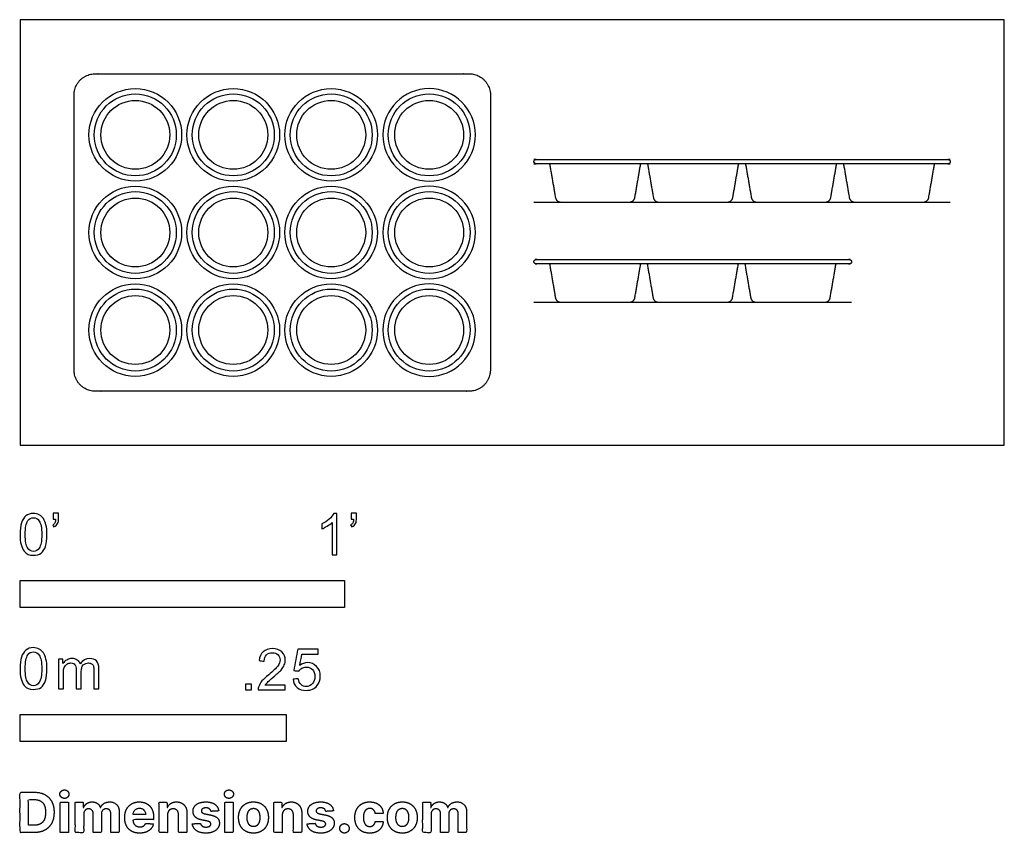
# Model space of a CAD drawing. Units: metres. Extents: x 0 to 0.925, y -0.365 to 0.4.
import ezdxf

# ---------------------------------------------------------------- set-up
doc = ezdxf.new("R2010")
doc.units = ezdxf.units.M
for name, color, linetype, true_color in [('2D$AG-DETAILS', 7, 'Continuous', 0x66ffff), ('2D$AG-DETAILS-DIAGRAM', 7, 'Continuous', 0xccff66), ('2D$AG-DIAGRAM', 7, 'Continuous', 0xfecc66), ('2D$AG-OBJECTS', 7, 'Continuous', 0x66ccff), ('2D$N-SYMB', 7, 'Continuous', 0x800040), ('2D$X-DIMENSIONS.COM', 7, 'Continuous', 0x800080), ('2D$X-VPRT', 7, 'Continuous', 0xfb02ff)]:
    doc.layers.add(name, color=color, linetype=linetype, true_color=true_color)

msp = doc.modelspace()

# ---------------------------------------------------------------- linework, layer by layer
at = {"layer": '2D$AG-DETAILS'}
for centre in [(0.1083, 0.29175), (0.20032, 0.29175), (0.29233, 0.29175), (0.1083, 0.20002), (0.20032, 0.20002), (0.29233, 0.20002), (0.1083, 0.1083), (0.20032, 0.1083), (0.29233, 0.1083)]:
    msp.add_circle(centre, 0.0435, dxfattribs=at)
at = {"layer": '2D$AG-DETAILS', "extrusion": (0, 0, -1)}
for centre in [(-0.38435, 0.29175), (-0.38435, 0.20002), (-0.38435, 0.1083)]:
    msp.add_circle(centre, 0.0435, dxfattribs=at)
at = {"layer": '2D$AG-DETAILS-DIAGRAM'}
for centre in [(0.1083, 0.29175), (0.20032, 0.29175), (0.29233, 0.29175), (0.38435, 0.29175), (0.1083, 0.20002), (0.20032, 0.20002), (0.29233, 0.20002), (0.38435, 0.20002), (0.1083, 0.1083), (0.20032, 0.1083), (0.29233, 0.1083), (0.38435, 0.1083)]:
    msp.add_circle(centre, 0.03237, dxfattribs=at)
at = {"layer": '2D$AG-DIAGRAM'}
for points in [[(0.48274, 0.22863), (0.87379, 0.22863)], [(0.48274, 0.13449), (0.78119, 0.13449)]]:
    msp.add_lwpolyline(points, dxfattribs=at)
at = {"layer": '2D$AG-OBJECTS'}
for centre in [(0.1083, 0.29175), (0.20032, 0.29175), (0.29233, 0.29175), (0.38435, 0.29175), (0.1083, 0.20002), (0.20032, 0.20002), (0.29233, 0.20002), (0.38435, 0.20002), (0.1083, 0.1083), (0.20032, 0.1083), (0.29233, 0.1083), (0.38435, 0.1083)]:
    msp.add_circle(centre, 0.0385, dxfattribs=at)
for points, weights, knots in [([(0.0508, 0.0708), (0.0508, 0.0508), (0.0708, 0.0508), (0.24632, 0.0508), (0.42185, 0.0508), (0.44185, 0.0508), (0.44185, 0.0708), (0.44185, 0.20002), (0.44185, 0.32925), (0.44185, 0.34925), (0.42185, 0.34925), (0.24632, 0.34925), (0.0708, 0.34925), (0.0508, 0.34925), (0.0508, 0.32925), (0.0508, 0.20002), (0.0508, 0.0708)], [1, 0.707106781187, 1, 1, 1, 0.707106781187, 1, 1, 1, 0.707106781187, 1, 1, 1, 0.707106781187, 1, 1, 1], [0, 0, 0, 3.141593, 3.141593, 39.146593, 39.146593, 42.288185, 42.288185, 68.133185, 68.133185, 71.274778, 71.274778, 107.279778, 107.279778, 110.421371, 110.421371, 136.266371, 136.266371, 136.266371]), ([(0.87379, 0.26663), (0.87379, 0.26863), (0.87179, 0.26863), (0.67827, 0.26863), (0.48474, 0.26863), (0.48274, 0.26863), (0.48274, 0.26663), (0.48274, 0.26463), (0.48474, 0.26463), (0.67827, 0.26463), (0.87179, 0.26463), (0.87379, 0.26463), (0.87379, 0.26663)], [1, 0.707106781186, 1, 1, 1, 0.707106781187, 1, 0.707106781187, 1, 1, 1, 0.707106781187, 1], [0, 0, 0, 0.314159, 0.314159, 29.759159, 29.759159, 30.073319, 30.073319, 30.387478, 30.387478, 59.832478, 59.832478, 60.146637, 60.146637, 60.146637]), ([(0.49744, 0.26463), (0.50019, 0.2487), (0.50295, 0.23278), (0.50367, 0.22863), (0.50787, 0.22863), (0.52406, 0.22863), (0.54024, 0.22863), (0.55643, 0.22863), (0.57262, 0.22863), (0.57682, 0.22863), (0.57754, 0.23278), (0.5803, 0.2487), (0.58305, 0.26463)], [1, 1, 1, 0.765008343468, 1, 1, 1, 1, 1, 0.765008343468, 1, 1, 1], [0.405942, 0.405942, 0.405942, 3.638498, 3.638498, 4.33824, 4.33824, 7.575285, 7.575285, 10.812329, 10.812329, 11.512071, 11.512071, 14.744627, 14.744627, 14.744627]), ([(0.58945, 0.26463), (0.59221, 0.2487), (0.59496, 0.23278), (0.59568, 0.22863), (0.59989, 0.22863), (0.61608, 0.22863), (0.63226, 0.22863), (0.64845, 0.22863), (0.66463, 0.22863), (0.66884, 0.22863), (0.66956, 0.23278), (0.67231, 0.2487), (0.67507, 0.26463)], [1, 1, 1, 0.765008343468, 1, 1, 1, 1, 1, 0.765008343468, 1, 1, 1], [0.405942, 0.405942, 0.405942, 3.638498, 3.638498, 4.33824, 4.33824, 7.575285, 7.575285, 10.812329, 10.812329, 11.512071, 11.512071, 14.744627, 14.744627, 14.744627]), ([(0.68147, 0.26463), (0.68423, 0.2487), (0.68698, 0.23278), (0.6877, 0.22863), (0.69191, 0.22863), (0.70809, 0.22863), (0.72428, 0.22863), (0.74046, 0.22863), (0.75665, 0.22863), (0.76086, 0.22863), (0.76158, 0.23278), (0.76433, 0.2487), (0.76709, 0.26463)], [1, 1, 1, 0.765008343468, 1, 1, 1, 1, 1, 0.765008343468, 1, 1, 1], [0.405942, 0.405942, 0.405942, 3.638498, 3.638498, 4.33824, 4.33824, 7.575285, 7.575285, 10.812329, 10.812329, 11.512071, 11.512071, 14.744627, 14.744627, 14.744627]), ([(0.77349, 0.26463), (0.77624, 0.2487), (0.779, 0.23278), (0.77972, 0.22863), (0.78392, 0.22863), (0.80011, 0.22863), (0.81629, 0.22863), (0.83248, 0.22863), (0.84867, 0.22863), (0.85287, 0.22863), (0.85359, 0.23278), (0.85635, 0.2487), (0.8591, 0.26463)], [1, 1, 1, 0.765008343468, 1, 1, 1, 1, 1, 0.765008343468, 1, 1, 1], [0.405942, 0.405942, 0.405942, 3.638498, 3.638498, 4.33824, 4.33824, 7.575285, 7.575285, 10.812329, 10.812329, 11.512071, 11.512071, 14.744627, 14.744627, 14.744627]), ([(0.78119, 0.17249), (0.78119, 0.17449), (0.77919, 0.17449), (0.63197, 0.17449), (0.48474, 0.17449), (0.48274, 0.17449), (0.48274, 0.17249), (0.48274, 0.17049), (0.48474, 0.17049), (0.63197, 0.17049), (0.77919, 0.17049), (0.78119, 0.17049), (0.78119, 0.17249)], [1, 0.707106781186, 1, 1, 1, 0.707106781187, 1, 0.707106781187, 1, 1, 1, 0.707106781187, 1], [0, 0, 0, 0.314159, 0.314159, 29.759159, 29.759159, 30.073319, 30.073319, 30.387478, 30.387478, 59.832478, 59.832478, 60.146637, 60.146637, 60.146637]), ([(0.49744, 0.17049), (0.50019, 0.15456), (0.50295, 0.13864), (0.50367, 0.13449), (0.50787, 0.13449), (0.52406, 0.13449), (0.54024, 0.13449), (0.55643, 0.13449), (0.57262, 0.13449), (0.57682, 0.13449), (0.57754, 0.13864), (0.5803, 0.15456), (0.58305, 0.17049)], [1, 1, 1, 0.765008343468, 1, 1, 1, 1, 1, 0.765008343468, 1, 1, 1], [0.405942, 0.405942, 0.405942, 3.638498, 3.638498, 4.33824, 4.33824, 7.575285, 7.575285, 10.812329, 10.812329, 11.512071, 11.512071, 14.744627, 14.744627, 14.744627]), ([(0.58916, 0.17049), (0.59192, 0.15456), (0.59467, 0.13864), (0.59539, 0.13449), (0.5996, 0.13449), (0.61578, 0.13449), (0.63197, 0.13449), (0.64816, 0.13449), (0.66434, 0.13449), (0.66855, 0.13449), (0.66927, 0.13864), (0.67202, 0.15456), (0.67478, 0.17049)], [1, 1, 1, 0.765008343468, 1, 1, 1, 1, 1, 0.765008343468, 1, 1, 1], [0.405942, 0.405942, 0.405942, 3.638498, 3.638498, 4.33824, 4.33824, 7.575285, 7.575285, 10.812329, 10.812329, 11.512071, 11.512071, 14.744627, 14.744627, 14.744627]), ([(0.68089, 0.17049), (0.68364, 0.15456), (0.6864, 0.13864), (0.68712, 0.13449), (0.69132, 0.13449), (0.70751, 0.13449), (0.72369, 0.13449), (0.73988, 0.13449), (0.75607, 0.13449), (0.76027, 0.13449), (0.76099, 0.13864), (0.76375, 0.15456), (0.7665, 0.17049)], [1, 1, 1, 0.765008343468, 1, 1, 1, 1, 1, 0.765008343468, 1, 1, 1], [0.405942, 0.405942, 0.405942, 3.638498, 3.638498, 4.33824, 4.33824, 7.575285, 7.575285, 10.812329, 10.812329, 11.512071, 11.512071, 14.744627, 14.744627, 14.744627])]:
    msp.add_rational_spline(points, weights, degree=2, knots=knots, dxfattribs=at)
at = {"layer": '2D$N-SYMB'}
for points in [[(0, -0.1524), (0, -0.127), (0.3048, -0.127), (0.3048, -0.1524)], [(0, -0.27852), (0, -0.25312), (0.25, -0.25312), (0.25, -0.27852)]]:
    msp.add_lwpolyline(points, close=True, dxfattribs=at)
for points, degree, knots in [([(0, -0.08386), (0, -0.07944), (0.00046, -0.07572), (0.00139, -0.07293), (0.00232, -0.07014), (0.00372, -0.06805), (0.00558, -0.06642), (0.00744, -0.06503), (0.00976, -0.0641), (0.01255, -0.0641), (0.01465, -0.0641), (0.01651, -0.06456), (0.01813, -0.06549), (0.01976, -0.06619), (0.02092, -0.06758), (0.02209, -0.06898), (0.02302, -0.07061), (0.02371, -0.07247), (0.02441, -0.07479), (0.02488, -0.07711), (0.02534, -0.08014), (0.02534, -0.08386), (0.02534, -0.08851), (0.02488, -0.09223), (0.02395, -0.09502), (0.02302, -0.09781), (0.02162, -0.0999), (0.01976, -0.10153), (0.0179, -0.10292), (0.01558, -0.10339), (0.01255, -0.10339), (0.00883, -0.10339), (0.00604, -0.10246), (0.00395, -0.09967), (0.00139, -0.09641), (0, -0.0913), (0, -0.08386)], 3, [0, 0, 0, 0, 1, 1, 1, 2, 2, 2, 3, 3, 3, 4, 4, 4, 5, 5, 5, 6, 6, 6, 7, 7, 7, 8, 8, 8, 9, 9, 9, 10, 10, 10, 11, 11, 11, 12, 12, 12, 12]), ([(0.03115, -0.06944), (0.03115, -0.06758), (0.03115, -0.06572), (0.03115, -0.06386), (0.03286, -0.06386), (0.03456, -0.06386), (0.03627, -0.06386), (0.03627, -0.06534), (0.03627, -0.06681), (0.03627, -0.06828), (0.03627, -0.07061), (0.03603, -0.07247), (0.03534, -0.0734), (0.03464, -0.07479), (0.03348, -0.07595), (0.03185, -0.07665), (0.03146, -0.07603), (0.03107, -0.07541), (0.03069, -0.07479), (0.03162, -0.07432), (0.03231, -0.07386), (0.03278, -0.07293), (0.03324, -0.072), (0.03348, -0.07084), (0.03348, -0.06944), (0.0327, -0.06944), (0.03193, -0.06944), (0.03115, -0.06944)], 3, [0, 0, 0, 0, 1, 1, 1, 2, 2, 2, 3, 3, 3, 4, 4, 4, 5, 5, 5, 6, 6, 6, 7, 7, 7, 8, 8, 8, 9, 9, 9, 9]), ([(0.29775, -0.10292), (0.2962, -0.10292), (0.29465, -0.10292), (0.2931, -0.10292), (0.2931, -0.09285), (0.2931, -0.08277), (0.2931, -0.0727), (0.29193, -0.07386), (0.29031, -0.07502), (0.28845, -0.07595), (0.28659, -0.07711), (0.28496, -0.07804), (0.28357, -0.07851), (0.28357, -0.07696), (0.28357, -0.07541), (0.28357, -0.07386), (0.28612, -0.0727), (0.28845, -0.07107), (0.29054, -0.06944), (0.2924, -0.06758), (0.29379, -0.06596), (0.29472, -0.0641), (0.29573, -0.0641), (0.29674, -0.0641), (0.29775, -0.0641), (0.29775, -0.07704), (0.29775, -0.08998), (0.29775, -0.10292)], 3, [0, 0, 0, 0, 1, 1, 1, 2, 2, 2, 3, 3, 3, 4, 4, 4, 5, 5, 5, 6, 6, 6, 7, 7, 7, 8, 8, 8, 9, 9, 9, 9]), ([(0.311, -0.06944), (0.311, -0.06758), (0.311, -0.06572), (0.311, -0.06386), (0.3127, -0.06386), (0.31441, -0.06386), (0.31611, -0.06386), (0.31611, -0.06534), (0.31611, -0.06681), (0.31611, -0.06828), (0.31611, -0.07061), (0.31588, -0.07247), (0.31518, -0.0734), (0.31449, -0.07479), (0.31332, -0.07595), (0.3117, -0.07665), (0.31131, -0.07603), (0.31092, -0.07541), (0.31053, -0.07479), (0.31146, -0.07432), (0.31216, -0.07386), (0.31263, -0.07293), (0.31309, -0.072), (0.31332, -0.07084), (0.31332, -0.06944), (0.31255, -0.06944), (0.31177, -0.06944), (0.311, -0.06944)], 3, [0, 0, 0, 0, 1, 1, 1, 2, 2, 2, 3, 3, 3, 4, 4, 4, 5, 5, 5, 6, 6, 6, 7, 7, 7, 8, 8, 8, 9, 9, 9, 9]), ([(0.00488, -0.08386), (0.00488, -0.09037), (0.00558, -0.09455), (0.00721, -0.09664), (0.0086, -0.09874), (0.01046, -0.0999), (0.01255, -0.0999), (0.01488, -0.0999), (0.01674, -0.09874), (0.01813, -0.09664), (0.01953, -0.09455), (0.02046, -0.09037), (0.02046, -0.08386), (0.02046, -0.07758), (0.01953, -0.0734), (0.01813, -0.0713), (0.01674, -0.06921), (0.01488, -0.06805), (0.01255, -0.06805), (0.01046, -0.06805), (0.0086, -0.06898), (0.00744, -0.07084), (0.00581, -0.07316), (0.00488, -0.07758), (0.00488, -0.08386)], 3, [0, 0, 0, 0, 1, 1, 1, 2, 2, 2, 3, 3, 3, 4, 4, 4, 5, 5, 5, 6, 6, 6, 7, 7, 7, 8, 8, 8, 8]), ([(0, -0.20997), (0, -0.20556), (0.00046, -0.20184), (0.00139, -0.19905), (0.00232, -0.19626), (0.00372, -0.19417), (0.00558, -0.19254), (0.00744, -0.19114), (0.00976, -0.19021), (0.01255, -0.19021), (0.01465, -0.19021), (0.01651, -0.19068), (0.01813, -0.19161), (0.01976, -0.19231), (0.02092, -0.1937), (0.02209, -0.1951), (0.02302, -0.19672), (0.02371, -0.19858), (0.02441, -0.20091), (0.02488, -0.20323), (0.02534, -0.20625), (0.02534, -0.20997), (0.02534, -0.21462), (0.02488, -0.21834), (0.02395, -0.22113), (0.02302, -0.22392), (0.02162, -0.22602), (0.01976, -0.22764), (0.0179, -0.22904), (0.01558, -0.2295), (0.01255, -0.2295), (0.00883, -0.2295), (0.00604, -0.22857), (0.00395, -0.22578), (0.00139, -0.22253), (0, -0.21741), (0, -0.20997)], 3, [0, 0, 0, 0, 1, 1, 1, 2, 2, 2, 3, 3, 3, 4, 4, 4, 5, 5, 5, 6, 6, 6, 7, 7, 7, 8, 8, 8, 9, 9, 9, 10, 10, 10, 11, 11, 11, 12, 12, 12, 12]), ([(0.00488, -0.20997), (0.00488, -0.21648), (0.00558, -0.22067), (0.00721, -0.22276), (0.0086, -0.22485), (0.01046, -0.22602), (0.01255, -0.22602), (0.01488, -0.22602), (0.01674, -0.22485), (0.01813, -0.22276), (0.01953, -0.22067), (0.02046, -0.21648), (0.02046, -0.20997), (0.02046, -0.2037), (0.01953, -0.19951), (0.01813, -0.19742), (0.01674, -0.19533), (0.01488, -0.19417), (0.01255, -0.19417), (0.01046, -0.19417), (0.0086, -0.1951), (0.00744, -0.19696), (0.00581, -0.19928), (0.00488, -0.2037), (0.00488, -0.20997)], 3, [0, 0, 0, 0, 1, 1, 1, 2, 2, 2, 3, 3, 3, 4, 4, 4, 5, 5, 5, 6, 6, 6, 7, 7, 7, 8, 8, 8, 8]), ([(0.24917, -0.22546), (0.24917, -0.22694), (0.24917, -0.22841), (0.24917, -0.22988), (0.24072, -0.22988), (0.23227, -0.22988), (0.22383, -0.22988), (0.22359, -0.22895), (0.22383, -0.22779), (0.22429, -0.22663), (0.22499, -0.225), (0.22592, -0.22314), (0.22731, -0.22151), (0.22894, -0.21989), (0.2308, -0.21803), (0.23359, -0.2157), (0.23778, -0.21221), (0.24057, -0.20942), (0.24219, -0.20756), (0.24359, -0.20547), (0.24428, -0.20361), (0.24428, -0.20175), (0.24428, -0.19989), (0.24359, -0.19826), (0.24243, -0.1971), (0.24103, -0.19571), (0.23917, -0.19501), (0.23708, -0.19501), (0.23475, -0.19501), (0.23289, -0.19571), (0.2315, -0.1971), (0.2301, -0.1985), (0.22941, -0.20036), (0.22941, -0.20291), (0.22778, -0.20276), (0.22615, -0.2026), (0.22452, -0.20245), (0.22499, -0.19873), (0.22615, -0.19594), (0.22848, -0.19408), (0.23057, -0.19222), (0.23359, -0.19106), (0.23708, -0.19106), (0.2408, -0.19106), (0.24382, -0.19222), (0.24591, -0.19431), (0.24824, -0.1964), (0.24917, -0.19896), (0.24917, -0.20198), (0.24917, -0.20338), (0.24893, -0.20501), (0.24824, -0.2064), (0.24754, -0.20803), (0.24661, -0.20942), (0.24521, -0.21128), (0.24359, -0.21291), (0.24126, -0.215), (0.23778, -0.21803), (0.23499, -0.22035), (0.23313, -0.22198), (0.23243, -0.22291), (0.2315, -0.2236), (0.2308, -0.22453), (0.23034, -0.22546), (0.23661, -0.22546), (0.24289, -0.22546), (0.24917, -0.22546)], 3, [0, 0, 0, 0, 1, 1, 1, 2, 2, 2, 3, 3, 3, 4, 4, 4, 5, 5, 5, 6, 6, 6, 7, 7, 7, 8, 8, 8, 9, 9, 9, 10, 10, 10, 11, 11, 11, 12, 12, 12, 13, 13, 13, 14, 14, 14, 15, 15, 15, 16, 16, 16, 17, 17, 17, 18, 18, 18, 19, 19, 19, 20, 20, 20, 21, 21, 21, 22, 22, 22, 22]), ([(0.25651, -0.21989), (0.25813, -0.21973), (0.25976, -0.21958), (0.26139, -0.21942), (0.26185, -0.22198), (0.26255, -0.2236), (0.26395, -0.225), (0.26534, -0.22616), (0.26697, -0.22686), (0.26883, -0.22686), (0.27115, -0.22686), (0.27301, -0.22593), (0.27464, -0.22407), (0.27627, -0.22244), (0.27697, -0.22012), (0.27697, -0.21733), (0.27697, -0.21454), (0.27627, -0.21245), (0.27487, -0.21082), (0.27325, -0.20942), (0.27115, -0.20849), (0.26883, -0.20849), (0.2672, -0.20849), (0.26581, -0.20896), (0.26464, -0.20966), (0.26348, -0.21035), (0.26255, -0.21128), (0.26185, -0.21221), (0.2603, -0.21206), (0.25875, -0.2119), (0.2572, -0.21175), (0.25844, -0.20508), (0.25968, -0.19842), (0.26092, -0.19176), (0.26736, -0.19176), (0.27379, -0.19176), (0.28022, -0.19176), (0.28022, -0.19331), (0.28022, -0.19485), (0.28022, -0.1964), (0.27511, -0.1964), (0.26999, -0.1964), (0.26488, -0.1964), (0.26418, -0.19989), (0.26348, -0.20338), (0.26278, -0.20687), (0.26511, -0.20524), (0.26743, -0.20431), (0.26999, -0.20431), (0.27348, -0.20431), (0.27627, -0.20547), (0.27859, -0.2078), (0.28092, -0.21012), (0.28208, -0.21314), (0.28208, -0.21686), (0.28208, -0.22035), (0.28115, -0.22337), (0.27906, -0.22593), (0.2765, -0.22918), (0.27325, -0.23035), (0.26883, -0.23035), (0.26534, -0.23035), (0.26255, -0.22965), (0.26023, -0.22779), (0.25813, -0.2257), (0.25674, -0.22314), (0.25651, -0.21989)], 3, [0, 0, 0, 0, 1, 1, 1, 2, 2, 2, 3, 3, 3, 4, 4, 4, 5, 5, 5, 6, 6, 6, 7, 7, 7, 8, 8, 8, 9, 9, 9, 10, 10, 10, 11, 11, 11, 12, 12, 12, 13, 13, 13, 14, 14, 14, 15, 15, 15, 16, 16, 16, 17, 17, 17, 18, 18, 18, 19, 19, 19, 20, 20, 20, 21, 21, 21, 22, 22, 22, 22]), ([(0.03617, -0.22904), (0.03617, -0.21974), (0.03617, -0.21044), (0.03617, -0.20114), (0.03757, -0.20114), (0.03896, -0.20114), (0.04036, -0.20114), (0.04036, -0.20246), (0.04036, -0.20377), (0.04036, -0.20509), (0.04129, -0.2037), (0.04245, -0.20253), (0.04385, -0.20184), (0.04524, -0.20091), (0.04687, -0.20044), (0.04873, -0.20044), (0.05082, -0.20044), (0.05268, -0.20091), (0.05384, -0.20184), (0.05524, -0.20277), (0.05617, -0.20393), (0.05663, -0.20532), (0.05896, -0.20207), (0.06175, -0.20044), (0.06547, -0.20044), (0.06826, -0.20044), (0.07035, -0.20137), (0.07174, -0.20277), (0.07337, -0.20439), (0.07407, -0.20672), (0.07407, -0.20997), (0.07407, -0.21633), (0.07407, -0.22268), (0.07407, -0.22904), (0.07252, -0.22904), (0.07097, -0.22904), (0.06942, -0.22904), (0.06942, -0.22323), (0.06942, -0.21741), (0.06942, -0.2116), (0.06942, -0.20951), (0.06919, -0.20835), (0.06895, -0.20742), (0.06849, -0.20649), (0.06802, -0.20579), (0.06709, -0.20532), (0.0664, -0.20486), (0.06547, -0.20463), (0.0643, -0.20463), (0.06244, -0.20463), (0.06082, -0.20532), (0.05942, -0.20649), (0.05803, -0.20788), (0.05756, -0.20997), (0.05756, -0.21276), (0.05756, -0.21819), (0.05756, -0.22361), (0.05756, -0.22904), (0.05593, -0.22904), (0.05431, -0.22904), (0.05268, -0.22904), (0.05268, -0.22299), (0.05268, -0.21695), (0.05268, -0.2109), (0.05268, -0.20881), (0.05245, -0.20718), (0.05152, -0.20625), (0.05082, -0.20509), (0.04943, -0.20463), (0.0478, -0.20463), (0.0464, -0.20463), (0.04524, -0.20486), (0.04408, -0.20579), (0.04292, -0.20649), (0.04222, -0.20742), (0.04152, -0.20881), (0.04106, -0.21021), (0.04082, -0.21207), (0.04082, -0.21462), (0.04082, -0.21943), (0.04082, -0.22423), (0.04082, -0.22904), (0.03927, -0.22904), (0.03772, -0.22904), (0.03617, -0.22904)], 3, [0, 0, 0, 0, 1, 1, 1, 2, 2, 2, 3, 3, 3, 4, 4, 4, 5, 5, 5, 6, 6, 6, 7, 7, 7, 8, 8, 8, 9, 9, 9, 10, 10, 10, 11, 11, 11, 12, 12, 12, 13, 13, 13, 14, 14, 14, 15, 15, 15, 16, 16, 16, 17, 17, 17, 18, 18, 18, 19, 19, 19, 20, 20, 20, 21, 21, 21, 22, 22, 22, 23, 23, 23, 24, 24, 24, 25, 25, 25, 26, 26, 26, 27, 27, 27, 28, 28, 28, 28]), ([(0.21197, -0.22988), (0.21197, -0.22721), (0.21197, -0.22453), (0.21464, -0.22453), (0.21732, -0.22453), (0.21732, -0.22721), (0.21732, -0.22988), (0.21464, -0.22988), (0.21197, -0.22988)], 2, [0, 0, 0, 1, 1, 2, 2, 3, 3, 4, 4, 4])]:
    msp.add_open_spline(points, degree=degree, knots=knots, dxfattribs=at)
at = {"layer": '2D$X-DIMENSIONS.COM'}
for points, degree, knots in [([(0.01344, -0.36403), (0.01921, -0.36403), (0.02337, -0.36175), (0.02752, -0.35947), (0.02975, -0.35522), (0.03198, -0.35096), (0.03198, -0.34504), (0.03198, -0.33914), (0.02975, -0.3349), (0.02752, -0.33066), (0.02339, -0.32839), (0.01927, -0.32612), (0.01355, -0.32612), (0.00677, -0.32612), (0, -0.32612), (0, -0.34508), (0, -0.36403), (0.00672, -0.36403), (0.01344, -0.36403)], 2, [-15, -15, -15, -14, -14, -13, -13, -12, -12, -11, -11, -10, -10, -9, -9, -8, -8, -7, -7, -6, -6, -6]), ([(0.0131, -0.35716), (0.01666, -0.35716), (0.01909, -0.35589), (0.02152, -0.35463), (0.02275, -0.35195), (0.02399, -0.34928), (0.02399, -0.34504), (0.02399, -0.34084), (0.02275, -0.33817), (0.02152, -0.33551), (0.0191, -0.33425), (0.01668, -0.33299), (0.01312, -0.33299), (0.01057, -0.33299), (0.00801, -0.33299), (0.00801, -0.34508), (0.00801, -0.35716), (0.01056, -0.35716), (0.0131, -0.35716)], 2, [-7.813477, -7.813477, -7.813477, -6.813477, -6.813477, -5.813477, -5.813477, -4.813477, -4.813477, -3.813477, -3.813477, -2.813477, -2.813477, -1.813477, -1.813477, -1.543945, -1.543945, -0.268555, -0.268555, 0, 0, 0]), ([(0.04173, -0.33194), (0.04349, -0.33194), (0.04474, -0.33076), (0.04599, -0.32959), (0.04599, -0.32794), (0.04599, -0.32631), (0.04474, -0.32513), (0.04349, -0.32396), (0.04172, -0.32396), (0.03998, -0.32396), (0.03872, -0.32513), (0.03746, -0.32631), (0.03746, -0.32794), (0.03746, -0.32959), (0.03872, -0.33076), (0.03998, -0.33194), (0.04173, -0.33194)], 2, [-8, -8, -8, -7, -7, -6, -6, -5, -5, -4, -4, -3, -3, -2, -2, -1, -1, 0, 0, 0]), ([(0.19627, -0.33194), (0.19803, -0.33194), (0.19928, -0.33076), (0.20053, -0.32959), (0.20053, -0.32794), (0.20053, -0.32631), (0.19928, -0.32513), (0.19803, -0.32396), (0.19625, -0.32396), (0.19451, -0.32396), (0.19326, -0.32513), (0.192, -0.32631), (0.192, -0.32794), (0.192, -0.32959), (0.19326, -0.33076), (0.19451, -0.33194), (0.19627, -0.33194)], 2, [-8, -8, -8, -7, -7, -6, -6, -5, -5, -4, -4, -3, -3, -2, -2, -1, -1, 0, 0, 0]), ([(0.03776, -0.36403), (0.0417, -0.36403), (0.04564, -0.36403), (0.04564, -0.34981), (0.04564, -0.3356), (0.0417, -0.3356), (0.03776, -0.3356), (0.03776, -0.34981), (0.03776, -0.36403)], 2, [-4, -4, -4, -3, -3, -2, -2, -1, -1, 0, 0, 0]), ([(0.05978, -0.34062), (0.05961, -0.34062), (0.05945, -0.34062), (0.05945, -0.33811), (0.05945, -0.3356), (0.05569, -0.3356), (0.05193, -0.3356), (0.05193, -0.34981), (0.05193, -0.36403), (0.05587, -0.36403), (0.05982, -0.36403), (0.05982, -0.3555), (0.05982, -0.34696), (0.05982, -0.34539), (0.06043, -0.34422), (0.06104, -0.34304), (0.06208, -0.34238), (0.06313, -0.34173), (0.06444, -0.34173), (0.06639, -0.34173), (0.06758, -0.34297), (0.06877, -0.34421), (0.06877, -0.3463), (0.06877, -0.35516), (0.06877, -0.36403), (0.0726, -0.36403), (0.07642, -0.36403), (0.07642, -0.35535), (0.07642, -0.34667), (0.07642, -0.34445), (0.07762, -0.34309), (0.07882, -0.34173), (0.08097, -0.34173), (0.08286, -0.34173), (0.08412, -0.34291), (0.08537, -0.3441), (0.08537, -0.34646), (0.08537, -0.35525), (0.08537, -0.36403), (0.08931, -0.36403), (0.09324, -0.36403), (0.09324, -0.35447), (0.09324, -0.34491), (0.09324, -0.34028), (0.09075, -0.33776), (0.08826, -0.33523), (0.08428, -0.33523), (0.08116, -0.33523), (0.07887, -0.3367), (0.07658, -0.33817), (0.07571, -0.34062), (0.07557, -0.34062), (0.07542, -0.34062), (0.07473, -0.33814), (0.07268, -0.33668), (0.07062, -0.33523), (0.0677, -0.33523), (0.06481, -0.33523), (0.06274, -0.33667), (0.06067, -0.33812), (0.05978, -0.34062)], 2, [0, 0, 0, 0.017578, 0.017578, 0.282227, 0.282227, 0.678711, 0.678711, 2.178711, 2.178711, 2.594727, 2.594727, 3.495117, 3.495117, 4.495117, 4.495117, 5.495117, 5.495117, 6.495117, 6.495117, 7.495117, 7.495117, 8.495117, 8.495117, 9.495117, 9.495117, 10.495117, 10.495117, 11.495117, 11.495117, 12.495117, 12.495117, 13.495117, 13.495117, 14.495117, 14.495117, 15.495117, 15.495117, 16.495117, 16.495117, 17.495117, 17.495117, 18.495117, 18.495117, 19.495117, 19.495117, 20.495117, 20.495117, 21.495117, 21.495117, 22.495117, 22.495117, 23.495117, 23.495117, 24.495117, 24.495117, 25.495117, 25.495117, 26.495117, 26.495117, 27.495117, 27.495117, 27.495117]), ([(0.11241, -0.36458), (0.11593, -0.36458), (0.11862, -0.3635), (0.12132, -0.36242), (0.12303, -0.36046), (0.12474, -0.35851), (0.1253, -0.35588), (0.12165, -0.35564), (0.118, -0.3554), (0.1176, -0.35648), (0.11682, -0.35722), (0.11604, -0.35796), (0.11495, -0.35833), (0.11386, -0.3587), (0.11254, -0.3587), (0.11056, -0.3587), (0.10912, -0.35786), (0.10768, -0.35703), (0.10689, -0.3555), (0.1061, -0.35396), (0.1061, -0.35183), (0.11578, -0.35183), (0.12546, -0.35183), (0.12546, -0.35075), (0.12546, -0.34967), (0.12546, -0.34604), (0.12444, -0.34333), (0.12343, -0.34062), (0.1216, -0.33882), (0.11978, -0.33703), (0.11735, -0.33613), (0.11491, -0.33523), (0.1121, -0.33523), (0.10792, -0.33523), (0.10482, -0.33708), (0.10172, -0.33893), (0.10001, -0.34224), (0.09831, -0.34556), (0.09831, -0.34994), (0.09831, -0.35444), (0.10001, -0.35773), (0.10172, -0.36101), (0.10487, -0.3628), (0.10803, -0.36458), (0.11241, -0.36458)], 2, [-3, -3, -3, -1.999602, -1.999602, -0.999203, -0.999203, 0.001195, 0.001195, 1.001594, 1.001594, 2.001992, 2.001992, 3.00239, 3.00239, 4.002789, 4.002789, 5.003187, 5.003187, 6.003586, 6.003586, 7.003984, 7.003984, 7.810461, 7.810461, 8.810461, 8.810461, 9.810461, 9.810461, 10.810461, 10.810461, 11.810461, 11.810461, 12.810461, 12.810461, 13.810461, 13.810461, 14.810461, 14.810461, 15.810461, 15.810461, 16.810461, 16.810461, 17.810461, 17.810461, 18.810461, 18.810461, 18.810461]), ([(0.10614, -0.34703), (0.11011, -0.34703), (0.11408, -0.34703), (0.11806, -0.34703), (0.11801, -0.34669), (0.11789, -0.34598), (0.11755, -0.3448), (0.11709, -0.34379), (0.11655, -0.34303), (0.11597, -0.3424), (0.11508, -0.34175), (0.11381, -0.34127), (0.11249, -0.34109), (0.11126, -0.34116), (0.11024, -0.34139), (0.10936, -0.34176), (0.1086, -0.34228), (0.10768, -0.34315), (0.10694, -0.34433), (0.1064, -0.34576), (0.10621, -0.34659), (0.10614, -0.34703)], 3, [3.537974, 3.537974, 3.537974, 3.537974, 3.871399, 3.871399, 3.871399, 3.936638, 4.007174, 4.106873, 4.150328, 4.195172, 4.28414, 4.383634, 4.49492, 4.585472, 4.661678, 4.72997, 4.79585, 4.860411, 4.993083, 5.070262, 5.154608, 5.154608, 5.154608, 5.154608]), ([(0.13849, -0.34759), (0.13851, -0.34576), (0.13919, -0.34446), (0.13986, -0.34315), (0.14107, -0.34247), (0.14229, -0.34178), (0.14388, -0.34178), (0.14625, -0.34178), (0.1476, -0.34325), (0.14895, -0.34472), (0.14893, -0.34733), (0.14893, -0.35568), (0.14893, -0.36403), (0.15287, -0.36403), (0.15681, -0.36403), (0.15681, -0.35498), (0.15681, -0.34593), (0.15681, -0.34261), (0.15559, -0.34022), (0.15437, -0.33782), (0.15217, -0.33653), (0.14997, -0.33523), (0.147, -0.33523), (0.14384, -0.33523), (0.14162, -0.33668), (0.1394, -0.33814), (0.13845, -0.34062), (0.13829, -0.34062), (0.13812, -0.34062), (0.13812, -0.33811), (0.13812, -0.3356), (0.13436, -0.3356), (0.13061, -0.3356), (0.13061, -0.34981), (0.13061, -0.36403), (0.13455, -0.36403), (0.13849, -0.36403), (0.13849, -0.35581), (0.13849, -0.34759)], 2, [-32, -32, -32, -31, -31, -30, -30, -29, -29, -28, -28, -27, -27, -26, -26, -25, -25, -24, -24, -23, -23, -22, -22, -21, -21, -20, -20, -19, -19, -18, -18, -17, -17, -16, -16, -15, -15, -14, -14, -13, -13, -13]), ([(0.18667, -0.34371), (0.18615, -0.33978), (0.18305, -0.33751), (0.17995, -0.33523), (0.17456, -0.33523), (0.17092, -0.33523), (0.16821, -0.3363), (0.16549, -0.33738), (0.164, -0.33936), (0.16251, -0.34134), (0.16251, -0.34408), (0.16251, -0.34726), (0.16454, -0.34931), (0.16657, -0.35137), (0.17073, -0.3522), (0.17319, -0.35269), (0.17565, -0.35318), (0.17751, -0.35355), (0.17839, -0.35425), (0.17928, -0.35494), (0.1793, -0.35601), (0.17928, -0.35729), (0.17801, -0.3581), (0.17675, -0.3589), (0.17467, -0.3589), (0.17256, -0.3589), (0.17121, -0.358), (0.16986, -0.35711), (0.16951, -0.35538), (0.16563, -0.35559), (0.16176, -0.35579), (0.16233, -0.35986), (0.16567, -0.36222), (0.16901, -0.36458), (0.17465, -0.36458), (0.17836, -0.36458), (0.1812, -0.36341), (0.18404, -0.36223), (0.18568, -0.36012), (0.18731, -0.35801), (0.18731, -0.35522), (0.18731, -0.35215), (0.18528, -0.35026), (0.18324, -0.34837), (0.1791, -0.34752), (0.17652, -0.347), (0.17395, -0.34648), (0.17197, -0.34606), (0.17116, -0.34535), (0.17034, -0.34465), (0.17034, -0.34363), (0.17034, -0.34236), (0.1716, -0.34159), (0.17286, -0.34082), (0.17469, -0.34082), (0.17606, -0.34082), (0.17705, -0.34127), (0.17804, -0.34173), (0.17865, -0.34248), (0.17926, -0.34323), (0.17945, -0.34415), (0.18306, -0.34393), (0.18667, -0.34371)], 2, [-45, -45, -45, -44, -44, -43, -43, -42, -42, -41, -41, -40, -40, -39, -39, -38, -38, -37, -37, -36, -36, -35, -35, -34, -34, -33, -33, -32, -32, -31, -31, -30, -30, -29, -29, -28, -28, -27, -27, -26, -26, -25, -25, -24, -24, -23, -23, -22, -22, -21, -21, -20, -20, -19, -19, -18, -18, -17, -17, -16, -16, -15, -15, -14, -14, -14]), ([(0.19229, -0.36403), (0.19623, -0.36403), (0.20018, -0.36403), (0.20018, -0.34981), (0.20018, -0.3356), (0.19623, -0.3356), (0.19229, -0.3356), (0.19229, -0.34981), (0.19229, -0.36403)], 2, [-4, -4, -4, -3, -3, -2, -2, -1, -1, 0, 0, 0]), ([(0.21931, -0.36458), (0.22363, -0.36458), (0.22676, -0.36274), (0.2299, -0.3609), (0.2316, -0.3576), (0.23331, -0.35429), (0.23331, -0.34992), (0.23331, -0.34552), (0.2316, -0.34222), (0.2299, -0.33891), (0.22676, -0.33707), (0.22363, -0.33523), (0.21931, -0.33523), (0.215, -0.33523), (0.21186, -0.33707), (0.20873, -0.33891), (0.20702, -0.34222), (0.20532, -0.34552), (0.20532, -0.34992), (0.20532, -0.35429), (0.20702, -0.3576), (0.20873, -0.3609), (0.21186, -0.36274), (0.215, -0.36458), (0.21931, -0.36458)], 2, [-12, -12, -12, -11, -11, -10, -10, -9, -9, -8, -8, -7, -7, -6, -6, -5, -5, -4, -4, -3, -3, -2, -2, -1, -1, 0, 0, 0]), ([(0.21935, -0.35848), (0.22131, -0.35848), (0.22263, -0.35736), (0.22394, -0.35624), (0.22462, -0.35429), (0.22529, -0.35235), (0.22529, -0.34987), (0.22529, -0.34739), (0.22462, -0.34545), (0.22394, -0.3435), (0.22263, -0.34237), (0.22131, -0.34124), (0.21935, -0.34124), (0.21737, -0.34124), (0.21603, -0.34237), (0.21469, -0.3435), (0.21401, -0.34545), (0.21334, -0.34739), (0.21334, -0.34987), (0.21334, -0.35235), (0.21401, -0.35429), (0.21469, -0.35624), (0.21603, -0.35736), (0.21737, -0.35848), (0.21935, -0.35848)], 2, [0, 0, 0, 1, 1, 2, 2, 3, 3, 4, 4, 5, 5, 6, 6, 7, 7, 8, 8, 9, 9, 10, 10, 11, 11, 12, 12, 12]), ([(0.24633, -0.34759), (0.24635, -0.34576), (0.24703, -0.34446), (0.2477, -0.34315), (0.24892, -0.34247), (0.25013, -0.34178), (0.25172, -0.34178), (0.25409, -0.34178), (0.25544, -0.34325), (0.25679, -0.34472), (0.25677, -0.34733), (0.25677, -0.35568), (0.25677, -0.36403), (0.26071, -0.36403), (0.26466, -0.36403), (0.26466, -0.35498), (0.26466, -0.34593), (0.26466, -0.34261), (0.26344, -0.34022), (0.26221, -0.33782), (0.26001, -0.33653), (0.25781, -0.33523), (0.25485, -0.33523), (0.25168, -0.33523), (0.24946, -0.33668), (0.24724, -0.33814), (0.2463, -0.34062), (0.24613, -0.34062), (0.24596, -0.34062), (0.24596, -0.33811), (0.24596, -0.3356), (0.24221, -0.3356), (0.23845, -0.3356), (0.23845, -0.34981), (0.23845, -0.36403), (0.24239, -0.36403), (0.24633, -0.36403), (0.24633, -0.35581), (0.24633, -0.34759)], 2, [-32, -32, -32, -31, -31, -30, -30, -29, -29, -28, -28, -27, -27, -26, -26, -25, -25, -24, -24, -23, -23, -22, -22, -21, -21, -20, -20, -19, -19, -18, -18, -17, -17, -16, -16, -15, -15, -14, -14, -13, -13, -13]), ([(0.29451, -0.34371), (0.29399, -0.33978), (0.29089, -0.33751), (0.28779, -0.33523), (0.28241, -0.33523), (0.27876, -0.33523), (0.27605, -0.3363), (0.27334, -0.33738), (0.27185, -0.33936), (0.27036, -0.34134), (0.27036, -0.34408), (0.27036, -0.34726), (0.27238, -0.34931), (0.27441, -0.35137), (0.27857, -0.3522), (0.28104, -0.35269), (0.2835, -0.35318), (0.28535, -0.35355), (0.28624, -0.35425), (0.28712, -0.35494), (0.28714, -0.35601), (0.28712, -0.35729), (0.28586, -0.3581), (0.28459, -0.3589), (0.28252, -0.3589), (0.28041, -0.3589), (0.27906, -0.358), (0.2777, -0.35711), (0.27735, -0.35538), (0.27348, -0.35559), (0.2696, -0.35579), (0.27017, -0.35986), (0.27351, -0.36222), (0.27685, -0.36458), (0.2825, -0.36458), (0.2862, -0.36458), (0.28904, -0.36341), (0.29188, -0.36223), (0.29352, -0.36012), (0.29516, -0.35801), (0.29516, -0.35522), (0.29516, -0.35215), (0.29312, -0.35026), (0.29109, -0.34837), (0.28694, -0.34752), (0.28437, -0.347), (0.28179, -0.34648), (0.27981, -0.34606), (0.279, -0.34535), (0.27819, -0.34465), (0.27819, -0.34363), (0.27819, -0.34236), (0.27944, -0.34159), (0.2807, -0.34082), (0.28254, -0.34082), (0.2839, -0.34082), (0.28489, -0.34127), (0.28588, -0.34173), (0.2865, -0.34248), (0.28711, -0.34323), (0.28729, -0.34415), (0.2909, -0.34393), (0.29451, -0.34371)], 2, [-45, -45, -45, -44, -44, -43, -43, -42, -42, -41, -41, -40, -40, -39, -39, -38, -38, -37, -37, -36, -36, -35, -35, -34, -34, -33, -33, -32, -32, -31, -31, -30, -30, -29, -29, -28, -28, -27, -27, -26, -26, -25, -25, -24, -24, -23, -23, -22, -22, -21, -21, -20, -20, -19, -19, -18, -18, -17, -17, -16, -16, -15, -15, -14, -14, -14]), ([(0.32849, -0.36458), (0.33228, -0.36458), (0.33506, -0.36319), (0.33784, -0.36181), (0.33942, -0.35934), (0.341, -0.35687), (0.34119, -0.35361), (0.33747, -0.35361), (0.33375, -0.35361), (0.33352, -0.35511), (0.33281, -0.35617), (0.3321, -0.35724), (0.33102, -0.35779), (0.32993, -0.35835), (0.32858, -0.35835), (0.32675, -0.35835), (0.32538, -0.35735), (0.32401, -0.35635), (0.32326, -0.35444), (0.32251, -0.35253), (0.32251, -0.34981), (0.32251, -0.34713), (0.32327, -0.34524), (0.32403, -0.34335), (0.32539, -0.34236), (0.32675, -0.34137), (0.32858, -0.34137), (0.33075, -0.34137), (0.33209, -0.34268), (0.33343, -0.34398), (0.33375, -0.34611), (0.33747, -0.34611), (0.34119, -0.34611), (0.34102, -0.34282), (0.33939, -0.34038), (0.33776, -0.33793), (0.33497, -0.33658), (0.33217, -0.33523), (0.32845, -0.33523), (0.32414, -0.33523), (0.32101, -0.33709), (0.31788, -0.33895), (0.31619, -0.34225), (0.3145, -0.34556), (0.3145, -0.34992), (0.3145, -0.35424), (0.31617, -0.35755), (0.31785, -0.36086), (0.32098, -0.36272), (0.32412, -0.36458), (0.32849, -0.36458)], 2, [-28, -28, -28, -27, -27, -26, -26, -25, -25, -24, -24, -23, -23, -22, -22, -21, -21, -20, -20, -19, -19, -18, -18, -17, -17, -16, -16, -15, -15, -14, -14, -13, -13, -12, -12, -11, -11, -10, -10, -9, -9, -8, -8, -7, -7, -6, -6, -5, -5, -4, -4, -3, -3, -3]), ([(0.3591, -0.36458), (0.36341, -0.36458), (0.36655, -0.36274), (0.36969, -0.3609), (0.37139, -0.3576), (0.37309, -0.35429), (0.37309, -0.34992), (0.37309, -0.34552), (0.37139, -0.34222), (0.36969, -0.33891), (0.36655, -0.33707), (0.36341, -0.33523), (0.3591, -0.33523), (0.35479, -0.33523), (0.35165, -0.33707), (0.34851, -0.33891), (0.34681, -0.34222), (0.34511, -0.34552), (0.34511, -0.34992), (0.34511, -0.35429), (0.34681, -0.3576), (0.34851, -0.3609), (0.35165, -0.36274), (0.35479, -0.36458), (0.3591, -0.36458)], 2, [-12, -12, -12, -11, -11, -10, -10, -9, -9, -8, -8, -7, -7, -6, -6, -5, -5, -4, -4, -3, -3, -2, -2, -1, -1, 0, 0, 0]), ([(0.35914, -0.35848), (0.3611, -0.35848), (0.36241, -0.35736), (0.36373, -0.35624), (0.3644, -0.35429), (0.36508, -0.35235), (0.36508, -0.34987), (0.36508, -0.34739), (0.3644, -0.34545), (0.36373, -0.3435), (0.36241, -0.34237), (0.3611, -0.34124), (0.35914, -0.34124), (0.35716, -0.34124), (0.35582, -0.34237), (0.35447, -0.3435), (0.3538, -0.34545), (0.35312, -0.34739), (0.35312, -0.34987), (0.35312, -0.35235), (0.3538, -0.35429), (0.35447, -0.35624), (0.35582, -0.35736), (0.35716, -0.35848), (0.35914, -0.35848)], 2, [0, 0, 0, 1, 1, 2, 2, 3, 3, 4, 4, 5, 5, 6, 6, 7, 7, 8, 8, 9, 9, 10, 10, 11, 11, 12, 12, 12]), ([(0.38608, -0.34062), (0.38592, -0.34062), (0.38575, -0.34062), (0.38575, -0.33811), (0.38575, -0.3356), (0.38199, -0.3356), (0.37824, -0.3356), (0.37824, -0.34981), (0.37824, -0.36403), (0.38218, -0.36403), (0.38612, -0.36403), (0.38612, -0.3555), (0.38612, -0.34696), (0.38612, -0.34539), (0.38673, -0.34422), (0.38734, -0.34304), (0.38839, -0.34238), (0.38943, -0.34173), (0.39075, -0.34173), (0.39269, -0.34173), (0.39389, -0.34297), (0.39508, -0.34421), (0.39508, -0.3463), (0.39508, -0.35516), (0.39508, -0.36403), (0.3989, -0.36403), (0.40272, -0.36403), (0.40272, -0.35535), (0.40272, -0.34667), (0.40272, -0.34445), (0.40393, -0.34309), (0.40513, -0.34173), (0.40728, -0.34173), (0.40916, -0.34173), (0.41042, -0.34291), (0.41168, -0.3441), (0.41168, -0.34646), (0.41168, -0.35525), (0.41168, -0.36403), (0.41561, -0.36403), (0.41955, -0.36403), (0.41955, -0.35447), (0.41955, -0.34491), (0.41955, -0.34028), (0.41706, -0.33776), (0.41457, -0.33523), (0.41059, -0.33523), (0.40746, -0.33523), (0.40517, -0.3367), (0.40289, -0.33817), (0.40202, -0.34062), (0.40187, -0.34062), (0.40172, -0.34062), (0.40104, -0.33814), (0.39898, -0.33668), (0.39693, -0.33523), (0.39401, -0.33523), (0.39112, -0.33523), (0.38905, -0.33667), (0.38697, -0.33812), (0.38608, -0.34062)], 2, [0, 0, 0, 0.017578, 0.017578, 0.282227, 0.282227, 0.678711, 0.678711, 2.178711, 2.178711, 2.594727, 2.594727, 3.495117, 3.495117, 4.495117, 4.495117, 5.495117, 5.495117, 6.495117, 6.495117, 7.495117, 7.495117, 8.495117, 8.495117, 9.495117, 9.495117, 10.495117, 10.495117, 11.495117, 11.495117, 12.495117, 12.495117, 13.495117, 13.495117, 14.495117, 14.495117, 15.495117, 15.495117, 16.495117, 16.495117, 17.495117, 17.495117, 18.495117, 18.495117, 19.495117, 19.495117, 20.495117, 20.495117, 21.495117, 21.495117, 22.495117, 22.495117, 23.495117, 23.495117, 24.495117, 24.495117, 25.495117, 25.495117, 26.495117, 26.495117, 27.495117, 27.495117, 27.495117]), ([(0.30474, -0.36451), (0.30595, -0.36451), (0.30695, -0.36391), (0.30795, -0.36331), (0.30857, -0.3623), (0.30919, -0.36129), (0.30919, -0.36007), (0.30919, -0.35825), (0.30785, -0.35696), (0.30652, -0.35566), (0.30474, -0.35566), (0.30291, -0.35566), (0.30161, -0.35696), (0.3003, -0.35825), (0.3003, -0.36007), (0.3003, -0.3619), (0.30161, -0.3632), (0.30291, -0.36451), (0.30474, -0.36451)], 2, [-9, -9, -9, -8, -8, -7, -7, -6, -6, -5, -5, -4, -4, -3, -3, -2, -2, -1, -1, 0, 0, 0])]:
    msp.add_open_spline(points, degree=degree, knots=knots, dxfattribs=at)
at = {"layer": '2D$X-VPRT'}
msp.add_lwpolyline([(0, 0), (0.92459, 0), (0.92459, 0.40005), (0, 0.40005)], close=True, dxfattribs=at)

doc.saveas('drawing.dxf')
